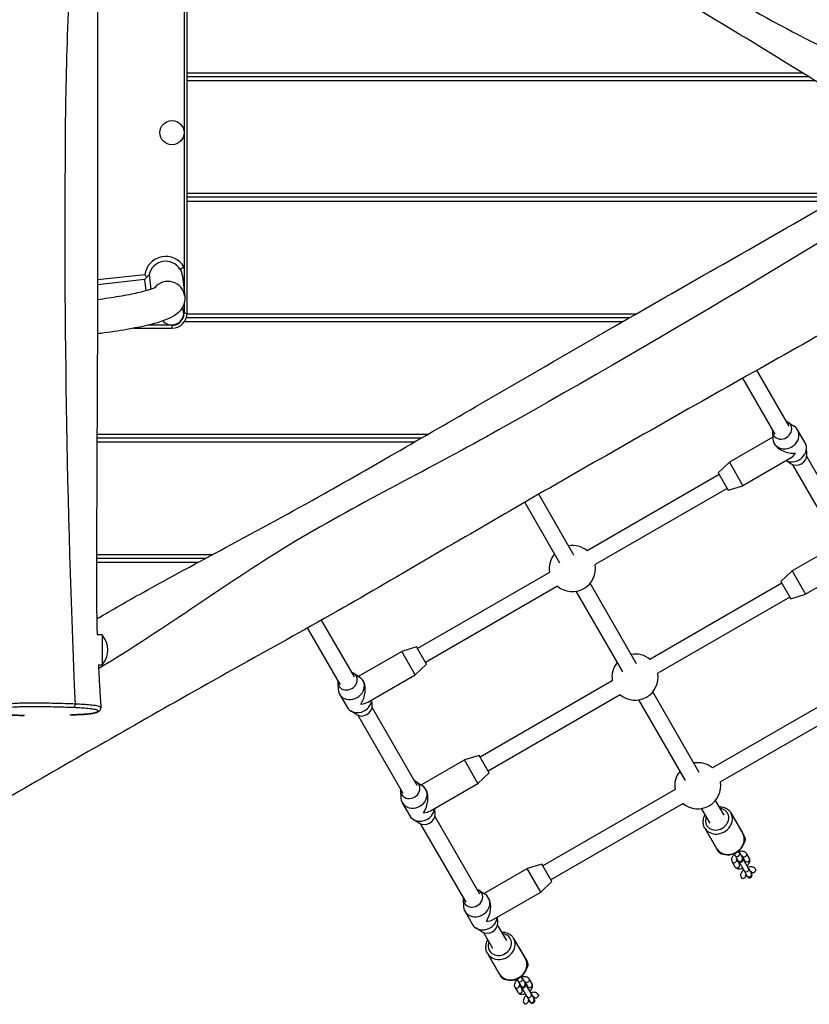
# Model space of a CAD drawing. Units: millimetres. Extents: x 628 to 6822, y 2927 to 8665.
# Drawn here: x 3685 to 4472, y 4683 to 5665 of the extents above; entities that cross this region are included whole.
import ezdxf

# ---------------------------------------------------------------- set-up
doc = ezdxf.new("R2010")
doc.units = ezdxf.units.MM
doc.layers.add('SW_Toestellen', color=2, linetype='Continuous')

msp = doc.modelspace()

# ---------------------------------------------------------------- linework, layer by layer
at = {"layer": 'SW_Toestellen'}
for p, q in [((3851.95, 5371.99), (3851.95, 5891.99)), ((3848.95, 5868.67), (3848.95, 5395.32)), ((3851.95, 5611.54), (4465.32, 5611.54)), ((4471.77, 5607.54), (3851.95, 5607.54)), ((4471.77, 5607.54), (3851.95, 5607.54)), ((4478.22, 5603.54), (3851.95, 5603.54)), ((3851.95, 5491.54), (4509.76, 5491.54)), ((4502.74, 5487.54), (3851.95, 5487.54)), ((4502.74, 5487.54), (3851.95, 5487.54)), ((4495.71, 5483.54), (3851.95, 5483.54)), ((3848.95, 5417.97), (3845.07, 5415.75)), ((3809.82, 5410.41), (3762.75, 5405.3)), ((3809.7, 5405.55), (3811.87, 5408.1)), ((3814.25, 5410.27), (3815.81, 5395.86)), ((3847.44, 5409.21), (3849.65, 5388.87)), ((3809.7, 5405.55), (3762.74, 5400.45)), ((3809.7, 5405.55), (3810.92, 5394.38)), ((3848.95, 5396.74), (3848.79, 5396.83)), ((3848.95, 5381.5), (3848.95, 5371.99)), ((3848.95, 5371.99), (3851.95, 5371.99)), ((3851.94, 5371.54), (4300, 5371.54)), ((3836.95, 5359.99), (3812.52, 5359.99)), ((3836.95, 5359.99), (3836.95, 5356.99)), ((4286.1, 5363.54), (3849.34, 5363.54)), ((4293.05, 5367.54), (3851.27, 5367.54)), ((4293.05, 5367.54), (3851.27, 5367.54)), ((3798.52, 5356.99), (3836.95, 5356.99)), ((4451.81, 5259.54), (4419.72, 5315.13)), ((4437.96, 5251.54), (4405.79, 5307.26)), ((4451.06, 5263.14), (4456.97, 5259.31)), ((3762.24, 5251.54), (4092.3, 5251.54)), ((4435.22, 5254), (4435.58, 5246.96)), ((4467.83, 5242.8), (4460.33, 5255.79)), ((4078.41, 5243.54), (3762.2, 5243.54)), ((4085.36, 5247.54), (3762.22, 5247.54)), ((4085.36, 5247.54), (3762.22, 5247.54)), ((4435.51, 5248.39), (4392.38, 5223.49)), ((4437.32, 5241.64), (4436.95, 5242.29)), ((4469.56, 5231.1), (4469.19, 5238.14)), ((4381.14, 5212.96), (4392.38, 5223.49)), ((4392.38, 5223.49), (4405.88, 5200.11)), ((4453.29, 5227.48), (4405.88, 5200.11)), ((4453.72, 5221.95), (4449.01, 5225.01)), ((4514.31, 5151.29), (4469.41, 5229.06)), ((4381.14, 5212.96), (4391.14, 5195.64)), ((4500.46, 5143.29), (4455.56, 5221.06)), ((4382.14, 5211.23), (4250.56, 5135.26)), ((4390.14, 5197.37), (4258.56, 5121.4)), ((4391.14, 5195.64), (4405.88, 5200.11)), ((4223.56, 5122.89), (4188.51, 5183.6)), ((4237.42, 5130.89), (4202.36, 5191.6)), ((4498.01, 5140.14), (4454.88, 5115.24)), ((3862.67, 5123.54), (3761.64, 5123.54)), ((3870.12, 5127.54), (3761.65, 5127.54)), ((3870.12, 5127.54), (3761.65, 5127.54)), ((3761.66, 5131.54), (3877.57, 5131.54)), ((4213.21, 5113.69), (4081.62, 5037.73)), ((4443.64, 5104.71), (4454.88, 5115.24)), ((4454.88, 5115.24), (4468.38, 5091.85)), ((4515.79, 5119.23), (4468.38, 5091.85)), ((4443.64, 5104.71), (4453.64, 5087.38)), ((4221.21, 5099.84), (4089.62, 5023.87)), ((4286.06, 5014.63), (4239.73, 5094.87)), ((4299.92, 5022.63), (4253.59, 5102.87)), ((4444.64, 5102.97), (4313.06, 5027.01)), ((4452.64, 5089.12), (4321.06, 5013.15)), ((4453.64, 5087.38), (4468.38, 5091.85)), ((4018.8, 5009.54), (3986.08, 5066.22)), ((4004.95, 5001.54), (3972.13, 5058.37)), ((3767.45, 5051.34), (3762.29, 5051.34)), ((3767.45, 5051.34), (3767.45, 5021.34)), ((4022.75, 5010.09), (4065.88, 5034.99)), ((4080.62, 5039.46), (4065.88, 5034.99)), ((4079.38, 5011.61), (4065.88, 5034.99)), ((4090.62, 5022.14), (4080.62, 5039.46)), ((3767.45, 5021.34), (3763.6, 5021.34)), ((4090.62, 5022.14), (4079.38, 5011.61)), ((4018.05, 5013.14), (4023.96, 5009.31)), ((4027.32, 5005.79), (4027.69, 5005.14)), ((4031.97, 4984.23), (4079.38, 5011.61)), ((4275.71, 5005.44), (4144.12, 4929.47)), ((4002.2, 5004), (4002.57, 4996.96)), ((4003.93, 4992.29), (4011.43, 4979.3)), ((4036.55, 4981.1), (4036.25, 4986.71)), ((4283.71, 4991.59), (4152.12, 4915.62)), ((4348.56, 4906.38), (4302.23, 4986.62)), ((4362.42, 4914.38), (4316.09, 4994.62)), ((4507.14, 4994.72), (4375.56, 4918.75)), ((3740.7, 4982.41), (3740.7, 4982.41)), ((4020.7, 4971.95), (4014.79, 4975.79)), ((4081.3, 4901.29), (4036.4, 4979.06)), ((4515.14, 4980.86), (4383.56, 4904.9)), ((4067.45, 4893.29), (4022.54, 4971.06)), ((4085.25, 4901.84), (4128.38, 4926.74)), ((4143.12, 4931.21), (4128.38, 4926.74)), ((4141.88, 4903.35), (4128.38, 4926.74)), ((4153.12, 4913.88), (4143.12, 4931.21)), ((4153.12, 4913.88), (4141.88, 4903.35)), ((4080.55, 4904.89), (4086.46, 4901.06)), ((4089.82, 4897.54), (4090.19, 4896.89)), ((4094.47, 4875.98), (4141.88, 4903.35)), ((4064.7, 4895.74), (4065.07, 4888.71)), ((4338.21, 4897.19), (4206.62, 4821.22)), ((4066.43, 4884.04), (4073.93, 4871.05)), ((4099.05, 4872.85), (4098.75, 4878.45)), ((4346.21, 4883.33), (4214.62, 4807.36)), ((4373.2, 4863.7), (4364.73, 4878.37)), ((4387.06, 4871.7), (4378.59, 4886.37)), ((4143.8, 4793.03), (4098.9, 4870.8)), ((4393.87, 4873.9), (4405.62, 4853.55)), ((4083.2, 4863.7), (4077.29, 4867.53)), ((4129.95, 4785.03), (4085.04, 4862.8)), ((4367.89, 4858.9), (4379.64, 4838.55)), ((4399.75, 4863.73), (4407.25, 4850.73)), ((4381.26, 4835.73), (4373.76, 4848.73)), ((4397.07, 4833.36), (4398.08, 4831.61)), ((4398.08, 4831.61), (4400.96, 4826.63)), ((4402.41, 4834.11), (4401.4, 4835.86)), ((4402.41, 4834.11), (4405.29, 4829.13)), ((4407.93, 4826.05), (4405.25, 4830.7)), ((4405.67, 4828.46), (4405.29, 4829.13)), ((4412.26, 4828.55), (4409.39, 4833.53)), ((4205.62, 4822.95), (4190.88, 4818.48)), ((4215.62, 4805.63), (4205.62, 4822.95)), ((4395.1, 4825.28), (4397.97, 4820.3)), ((4399.62, 4827.45), (4402.3, 4822.8)), ((4400.96, 4826.63), (4401.34, 4825.96)), ((4401.69, 4825.36), (4407.06, 4816.06)), ((4411.39, 4818.56), (4406.02, 4827.86)), ((4147.75, 4793.58), (4190.88, 4818.48)), ((4204.38, 4795.1), (4190.88, 4818.48)), ((4404.07, 4809.73), (4404.97, 4808.18)), ((4407.06, 4816.06), (4409.93, 4811.09)), ((4408.59, 4811.9), (4409.3, 4810.68)), ((4409.93, 4811.09), (4410.32, 4810.42)), ((4411.39, 4818.56), (4414.26, 4813.59)), ((4414.93, 4813.93), (4414.22, 4815.15)), ((4414.65, 4812.92), (4414.26, 4813.59)), ((4419.26, 4816.43), (4418.36, 4817.98)), ((4215.62, 4805.63), (4204.38, 4795.1)), ((4143.05, 4796.64), (4148.96, 4792.8)), ((4156.97, 4767.73), (4204.38, 4795.1)), ((4127.2, 4787.49), (4127.57, 4780.45)), ((4152.32, 4789.29), (4152.69, 4788.64)), ((4128.93, 4775.79), (4136.43, 4762.8)), ((4161.55, 4764.59), (4161.25, 4770.2)), ((4170.55, 4746.7), (4161.4, 4762.55)), ((4145.7, 4755.45), (4139.79, 4759.28)), ((4156.7, 4738.7), (4147.54, 4754.55)), ((4177.36, 4748.9), (4189.11, 4728.55)), ((4151.38, 4733.9), (4163.13, 4713.55)), ((4183.24, 4738.73), (4190.74, 4725.73)), ((4164.76, 4710.73), (4157.26, 4723.73)), ((4185.9, 4709.11), (4184.89, 4710.86)), ((4180.56, 4708.36), (4181.57, 4706.61)), ((4181.57, 4706.61), (4184.45, 4701.63)), ((4183.11, 4702.45), (4185.8, 4697.8)), ((4184.45, 4701.63), (4184.83, 4700.96)), ((4185.9, 4709.11), (4188.78, 4704.13)), ((4191.43, 4701.05), (4188.74, 4705.7)), ((4189.16, 4703.46), (4188.78, 4704.13)), ((4194.88, 4693.56), (4189.51, 4702.86)), ((4195.76, 4703.55), (4192.88, 4708.53)), ((4178.59, 4700.28), (4181.47, 4695.3)), ((4185.18, 4700.36), (4190.55, 4691.06)), ((4194.88, 4693.56), (4197.75, 4688.59)), ((4202.75, 4691.43), (4201.86, 4692.98)), ((4187.57, 4684.73), (4188.46, 4683.18)), ((4190.55, 4691.06), (4193.42, 4686.09)), ((4192.09, 4686.9), (4192.79, 4685.68)), ((4193.42, 4686.09), (4193.81, 4685.42)), ((4198.42, 4688.93), (4197.72, 4690.15)), ((4198.14, 4687.92), (4197.75, 4688.59))]:
    msp.add_line(p, q, dxfattribs=at)
msp.add_circle((3836.95, 5551.99), 12, dxfattribs=at)
for centre, radius, start, end in [((3836.65, 5372.29), 12, 221.72675, 26.97179), ((3836.95, 5371.99), 12, 270, 0), ((3836.95, 5371.99), 15, 270, 0), ((4235.88, 5117.55), 23, 50.35441, 99.64559), ((4235.88, 5117.55), 23, 140.35441, 189.64559), ((4235.88, 5117.55), 23, 230.35441, 9.64559), ((3749.75, 5036.34), 23.2, 319.72739, 40.27261), ((4298.38, 5009.3), 23, 50.35441, 99.64559), ((4298.38, 5009.3), 23, 140.35441, 189.64559), ((4298.38, 5009.3), 23, 230.35441, 9.64559), ((4360.88, 4901.04), 23, 50.35441, 99.64559), ((4360.88, 4901.04), 23, 140.35441, 189.64559), ((4360.88, 4901.04), 23, 230.35441, 9.64559), ((4403.51, 4827.21), 2.5, 210, 30), ((4403.86, 4826.61), 2.5, 201.95215, 210), ((4403.86, 4826.61), 2.5, 30, 38.04785), ((4412.48, 4811.67), 2.5, 210, 30), ((4187, 4702.21), 2.5, 210, 30), ((4187.35, 4701.61), 2.5, 30, 38.04785), ((4187.35, 4701.61), 2.5, 201.95215, 210), ((4195.97, 4686.67), 2.5, 210, 30)]:
    msp.add_arc(centre, radius, start, end, dxfattribs=at)
for centre, major_axis, ratio, start_param, end_param in [((3830.69, 5407.39), (2.3, -21.15), 0.990594, 1.984327, 4.462894), ((3830.75, 5406.81), (1.84, -16.91), 0.990594, 2.017189, 4.400548), ((3830.69, 5407.39), (1.84, -16.91), 0.990594, 1.570796, 1.985715), ((3832.9, 5387.06), (16.75, 1.82), 0.990594, 0, 2.375737), ((3830.69, 5407.39), (2.3, -21.15), 0.990594, 0.92676, 0.938959), ((4444.89, 5255.54), (-8.66, -5), 0.866025, 5.639684, 10.068279), ((4448.64, 5249.04), (-11.69, -6.75), 0.866025, 5.867141, 9.840822), ((4452.39, 5242.55), (15.97, -4.28), 0.57735, 3.665191, 5.235988), ((4456.14, 5236.05), (11.69, 6.75), 0.866025, 3.680502, 6.283185), ((4452.39, 5242.55), (-4.28, -15.97), 0.57735, 0.523599, 1.047198), ((4459.89, 5229.56), (8.66, 5), 0.866025, 3.557637, 5.867141), ((4011.87, 5005.54), (8.66, 5), 0.866025, 2.498092, 6.926686), ((4015.62, 4999.04), (11.69, 6.75), 0.866025, 2.725549, 6.699229), ((4019.37, 4992.55), (-4.28, -15.97), 0.57735, 1.047198, 2.617994), ((4023.12, 4986.05), (-11.69, -6.75), 0.866025, 0, 2.602683), ((3739.31, 4982.19), (-0.13, -3), 0.462415, 0.11472, 1.664589), ((4026.87, 4979.56), (-8.66, -5), 0.866025, 0.416044, 2.725549), ((4019.37, 4992.55), (15.97, -4.28), 0.57735, 5.235988, 5.759587), ((4074.37, 4897.29), (8.66, 5), 0.866025, 2.498092, 6.926686), ((4078.12, 4890.79), (11.69, 6.75), 0.866025, 2.725549, 6.699229), ((4081.87, 4884.3), (-4.28, -15.97), 0.57735, 1.047198, 2.617994), ((4085.62, 4877.8), (-11.69, -6.75), 0.866025, 0, 2.602683), ((4380.13, 4867.7), (10.39, 6), 0.866025, 2.300524, 7.124254), ((4089.37, 4871.3), (-8.66, -5), 0.866025, 0.416044, 2.725549), ((4081.87, 4884.3), (15.97, -4.28), 0.57735, 5.235988, 5.759587), ((4380.88, 4866.4), (-12.99, -7.5), 0.866025, 0, 3.141593), ((4392.63, 4846.05), (12.99, 7.5), 0.866025, 3.141593, 6.283185), ((4405.08, 4849.48), (2.17, 1.25), 0.866025, 5.306148, 6.283185), ((4383.43, 4836.98), (-2.17, -1.25), 0.866025, 0, 0.977037), ((4400.25, 4832.86), (-2.17, -1.25), 0.866025, 0, 3.141593), ((4403.12, 4827.88), (-2.17, -1.25), 0.866025, 0, 3.141593), ((4407.22, 4832.28), (2.17, 1.25), 0.866025, 3.334124, 6.283185), ((4397.26, 4826.53), (-2.17, -1.25), 0.866025, 0, 2.949062), ((4400.14, 4821.55), (2.17, 1.25), 0.866025, 3.141593, 6.283185), ((4410.1, 4827.3), (2.17, 1.25), 0.866025, 3.141593, 6.283185), ((4406.24, 4810.98), (-2.17, -1.25), 0.866025, 0, 2.949062), ((4409.22, 4817.31), (-2.17, -1.25), 0.866025, 0, 3.141593), ((4412.1, 4812.34), (-2.17, -1.25), 0.866025, 0, 3.141593), ((4416.2, 4816.73), (2.17, 1.25), 0.866025, 3.334124, 6.283185), ((4136.87, 4789.03), (8.66, 5), 0.866025, 2.498092, 6.926686), ((4140.62, 4782.54), (11.69, 6.75), 0.866025, 2.725549, 6.699229), ((4144.37, 4776.04), (-4.28, -15.97), 0.57735, 1.047198, 2.617994), ((4148.12, 4769.55), (-11.69, -6.75), 0.866025, 0, 2.602683), ((4151.87, 4763.05), (-8.66, -5), 0.866025, 0.416044, 2.725549), ((4144.37, 4776.04), (15.97, -4.28), 0.57735, 5.235988, 5.759587), ((4163.62, 4742.7), (10.39, 6), 0.866025, 2.300524, 7.124254), ((4164.37, 4741.4), (-12.99, -7.5), 0.866025, 0, 3.141593), ((4176.12, 4721.05), (12.99, 7.5), 0.866025, 3.141593, 6.283185), ((4188.57, 4724.48), (2.17, 1.25), 0.866025, 5.306148, 6.283185), ((4166.92, 4711.98), (-2.17, -1.25), 0.866025, 0, 0.977037), ((4180.76, 4701.53), (-2.17, -1.25), 0.866025, 0, 2.949062), ((4183.74, 4707.86), (-2.17, -1.25), 0.866025, 0, 3.141593), ((4186.61, 4702.88), (-2.17, -1.25), 0.866025, 0, 3.141593), ((4190.72, 4707.28), (2.17, 1.25), 0.866025, 3.334124, 6.283185), ((4193.59, 4702.3), (2.17, 1.25), 0.866025, 3.141593, 6.283185), ((4183.63, 4696.55), (2.17, 1.25), 0.866025, 3.141593, 6.283185), ((4192.71, 4692.31), (-2.17, -1.25), 0.866025, 0, 3.141593), ((4199.69, 4691.73), (2.17, 1.25), 0.866025, 3.334124, 6.283185), ((4189.73, 4685.98), (-2.17, -1.25), 0.866025, 0, 2.949062), ((4195.59, 4687.34), (-2.17, -1.25), 0.866025, 0, 3.141593)]:
    msp.add_ellipse(centre, major_axis=major_axis, ratio=ratio, start_param=start_param, end_param=end_param, dxfattribs=at)
for points, knots in [([(3802.52, 6127.57), (3812.4, 6121.63), (3822.29, 6115.7), (3898.04, 6070.3), (3964.17, 6030.99), (4097.44, 5952.21), (4164.57, 5912.7), (4292.47, 5838.1), (4353.6, 5803.57), (4447.03, 5750.07), (4479.36, 5731.05), (4546.15, 5691.14), (4580.78, 5670.44), (4676.86, 5613.91), (4738.24, 5578.3), (4799.22, 5542.89)], [6.515516, 6.515516, 6.515516, 6.515516, 10.000275, 10.000275, 33.193483, 33.193483, 56.610066, 56.610066, 77.651076, 77.651076, 88.918052, 88.918052, 101.072025, 101.072025, 122.532524, 122.532524, 122.532524, 122.532524]), ([(3705.39, 6079.19), (3881.56, 5987.39), (4054.7, 5891.1), (4291.45, 5750.85), (4355.75, 5707.55), (4491.02, 5632.04), (4563.03, 5601.72), (4630.72, 5563.81), (4630.77, 5563.78), (4630.83, 5563.75)], [0.002994, 0.002994, 0.002994, 0.002994, 0.4610145, 0.4610145, 0.6403687, 0.6403687, 0.8202131, 0.8202131, 0.820354, 0.820354, 0.820354, 0.820354]), ([(3740.7, 4982.41), (3732.12, 5180.87), (3728.94, 5378.97), (3732.03, 5654.12), (3737.38, 5731.46), (3735.13, 5886.36), (3725.39, 5963.88), (3724.38, 6041.46), (3724.37, 6041.52), (3724.37, 6041.58)], [0.002994, 0.002994, 0.002994, 0.002994, 0.4610145, 0.4610145, 0.6403687, 0.6403687, 0.8202131, 0.8202131, 0.820354, 0.820354, 0.820354, 0.820354]), ([(4588.66, 5537.39), (4573.21, 5546.13), (4557.89, 5555.02), (4515.92, 5580.13), (4489.49, 5596.55), (4431.39, 5632.59), (4399.27, 5652.22), (4345.63, 5684.04), (4324.26, 5696.43), (4274.14, 5725.46), (4245.38, 5742.1), (4170.58, 5785.19), (4124.54, 5811.65), (4010.84, 5877.45), (3943.23, 5916.92), (3835.04, 5980.03), (3793.46, 6004.74), (3754.23, 6025.93)], [24.826913, 24.826913, 24.826913, 24.826913, 30.180712, 30.180712, 39.688202, 39.688202, 50.992345, 50.992345, 58.401131, 58.401131, 68.369193, 68.369193, 84.316226, 84.316226, 107.846745, 107.846745, 122.057973, 122.057973, 122.057973, 122.057973]), ([(3768.28, 6018.25), (3768.44, 6000.49), (3768.4, 5982.78), (3767.64, 5933.88), (3766.63, 5902.78), (3764.47, 5834.45), (3763.53, 5796.82), (3762.79, 5734.45), (3762.75, 5709.75), (3762.67, 5651.83), (3762.64, 5618.6), (3762.72, 5532.27), (3762.83, 5479.18), (3762.69, 5347.81), (3762.32, 5269.52), (3761.75, 5144.27), (3761.15, 5095.91), (3762.41, 5051.34)], [24.826913, 24.826913, 24.826913, 24.826913, 30.180712, 30.180712, 39.688202, 39.688202, 50.992345, 50.992345, 58.401131, 58.401131, 68.369193, 68.369193, 84.316226, 84.316226, 107.846745, 107.846745, 122.057973, 122.057973, 122.057973, 122.057973]), ([(4672.89, 5561.38), (4505.31, 5454.71), (4335.34, 5352.91), (4095.51, 5218.01), (4025.86, 5183.98), (3892.83, 5104.58), (3830.56, 5057.38), (3763.89, 5017.72), (3763.83, 5017.69), (3763.78, 5017.65)], [0.002994, 0.002994, 0.002994, 0.002994, 0.4610145, 0.4610145, 0.6403687, 0.6403687, 0.8202131, 0.8202131, 0.820354, 0.820354, 0.820354, 0.820354]), ([(3762.04, 5067.35), (3777.33, 5076.36), (3792.69, 5085.18), (3835.42, 5108.98), (3862.86, 5123.65), (3923.12, 5155.95), (3956.17, 5173.95), (4010.56, 5204.49), (4031.97, 5216.8), (4082.17, 5245.7), (4110.96, 5262.28), (4185.68, 5305.52), (4231.61, 5332.16), (4345.45, 5397.73), (4413.43, 5436.55), (4522.19, 5498.68), (4564.37, 5522.34), (4602.34, 5545.71)], [24.826913, 24.826913, 24.826913, 24.826913, 30.180712, 30.180712, 39.688202, 39.688202, 50.992345, 50.992345, 58.401131, 58.401131, 68.369193, 68.369193, 84.316226, 84.316226, 107.846745, 107.846745, 122.057973, 122.057973, 122.057973, 122.057973]), ([(4666.22, 5453.07), (4656.14, 5447.49), (4646.05, 5441.89), (4568.87, 5398.99), (4501.75, 5361.37), (4366.89, 5285.35), (4299.11, 5246.96), (4170.56, 5173.5), (4110.09, 5137.83), (4017.04, 5083.67), (3984.41, 5065.17), (3916.45, 5027.29), (3881.2, 5007.65), (3784.21, 4952.71), (3722.68, 4917.35), (3661.52, 4882.25)], [6.515516, 6.515516, 6.515516, 6.515516, 10.000275, 10.000275, 33.193483, 33.193483, 56.610066, 56.610066, 77.651076, 77.651076, 88.918052, 88.918052, 101.072025, 101.072025, 122.532524, 122.532524, 122.532524, 122.532524]), ([(3809.82, 5410.41), (3810.46, 5409.66), (3811.12, 5408.91), (3811.82, 5408.16), (3811.84, 5408.13), (3811.87, 5408.1)], [-0.7352503, -0.7352503, -0.7352503, -0.7352503, -0.3699214, -0.3699214, -0.3570048, -0.3570048, -0.3570048, -0.3570048]), ([(3821.29, 5398.06), (3821.29, 5398.06), (3821.18, 5397.99), (3820.5, 5397.64), (3819.47, 5397.18), (3815.99, 5395.88), (3813.1, 5394.96), (3805.33, 5392.87), (3800.12, 5391.67), (3787.98, 5389.25), (3780.94, 5388.04), (3769.99, 5386.42), (3766.37, 5385.93), (3762.71, 5385.46)], [6.548976, 6.548976, 6.548976, 6.548976, 6.609506, 6.609506, 6.762378, 6.762378, 6.986785, 6.986785, 7.264493, 7.264493, 7.565588, 7.565588, 7.709419, 7.709419, 7.709419, 7.709419]), ([(3849.65, 5388.87), (3849.9, 5386.61), (3849.69, 5384.33), (3848.64, 5380.17), (3847.76, 5378.36), (3845.67, 5375.01), (3844.43, 5373.68), (3841.31, 5370.78), (3839.54, 5369.66), (3831.59, 5365.18), (3824.93, 5363.16), (3809.15, 5359.09), (3800.98, 5357.38), (3783.83, 5354.35), (3774.96, 5353.03), (3764.82, 5351.76), (3763.72, 5351.63), (3762.62, 5351.5)], [6.268332, 6.268332, 6.268332, 6.268332, 6.319195, 6.319195, 6.375603, 6.375603, 6.449631, 6.449631, 6.576855, 6.576855, 7.025147, 7.025147, 7.387497, 7.387497, 7.722139, 7.722139, 7.762598, 7.762598, 7.762598, 7.762598]), ([(3763.59, 5021.47), (3763.69, 5019.5), (3763.79, 5017.53), (3764.2, 5009.62), (3764.54, 5003.65), (3765.28, 4991.4), (3765.68, 4985.13), (3766.09, 4978.85)], [125.178668, 125.178668, 125.178668, 125.178668, 125.781295, 125.781295, 127.590034, 127.590034, 129.482137, 129.482137, 129.482137, 129.482137]), ([(3649.04, 4977.73), (3649.03, 4977.17), (3649.18, 4976.61), (3649.63, 4975.69), (3649.93, 4975.35), (3650.68, 4974.66), (3651.11, 4974.44), (3652.43, 4973.84), (3653.4, 4973.6), (3655.66, 4973.16), (3656.83, 4972.97), (3659.38, 4972.65), (3660.72, 4972.5), (3663.7, 4972.23), (3665.35, 4972.1), (3668.99, 4971.85), (3671, 4971.73), (3675.42, 4971.51), (3677.84, 4971.41), (3683.17, 4971.22), (3686.09, 4971.14), (3689.19, 4971.08), (3689.32, 4971.08), (3689.46, 4971.08)], [-15.492073, -15.492073, -15.492073, -15.492073, -15.340626, -15.340626, -15.16978, -15.16978, -14.878605, -14.878605, -14.239389, -14.239389, -13.720991, -13.720991, -13.25027, -13.25027, -12.761412, -12.761412, -12.230139, -12.230139, -11.630905, -11.630905, -10.951199, -10.951199, -10.920535, -10.920535, -10.920535, -10.920535]), ([(3740.7, 4982.41), (3737.35, 4982.56), (3733.89, 4982.68), (3726.85, 4982.9), (3723.28, 4983), (3716.36, 4983.16), (3712.96, 4983.23), (3706.09, 4983.35), (3702.61, 4983.4), (3697.23, 4983.42), (3695.41, 4983.42), (3691.77, 4983.38), (3689.94, 4983.35), (3686.07, 4983.24), (3684.04, 4983.16), (3680.28, 4982.96), (3678.53, 4982.84), (3674.63, 4982.55), (3672.55, 4982.37), (3668.6, 4981.97), (3666.74, 4981.76), (3663.72, 4981.39), (3662.51, 4981.23), (3659.3, 4980.78), (3657.45, 4980.48), (3654.62, 4979.94), (3653.54, 4979.71), (3651.04, 4979.07), (3649.88, 4978.65), (3649.15, 4978.05), (3649.05, 4977.89), (3649.04, 4977.73)], [-25.194392, -25.194392, -25.194392, -25.194392, -24.369277, -24.369277, -23.544161, -23.544161, -22.773131, -22.773131, -22.0021, -22.0021, -21.623051, -21.623051, -21.244002, -21.244002, -20.789429, -20.789429, -20.334857, -20.334857, -19.682856, -19.682856, -19.00858, -19.00858, -18.516818, -18.516818, -17.630447, -17.630447, -16.985135, -16.985135, -15.892745, -15.892745, -15.492073, -15.492073, -15.492073, -15.492073]), ([(3689.97, 4971.07), (3689.81, 4971.08), (3689.65, 4971.08), (3686.62, 4971.14), (3683.78, 4971.21), (3679.22, 4971.37), (3677.45, 4971.43), (3673.93, 4971.59), (3672.16, 4971.68), (3668.75, 4971.88), (3667.11, 4971.98), (3663.45, 4972.26), (3661.53, 4972.44), (3657.75, 4972.86), (3656.04, 4973.12), (3653.76, 4973.61), (3653.03, 4973.83), (3652.23, 4974.23), (3652.05, 4974.41), (3651.96, 4974.77), (3652.06, 4974.95), (3652.78, 4975.52), (3653.89, 4975.91), (3656.3, 4976.53), (3657.34, 4976.75), (3660.09, 4977.27), (3661.88, 4977.57), (3665, 4978.02), (3666.18, 4978.19), (3669.11, 4978.56), (3670.91, 4978.77), (3674.71, 4979.17), (3676.7, 4979.35), (3680.37, 4979.64), (3681.98, 4979.75), (3685.41, 4979.93), (3687.23, 4980.01), (3690.69, 4980.11), (3692.32, 4980.14), (3695.63, 4980.17), (3697.31, 4980.17), (3702.34, 4980.15), (3705.7, 4980.1), (3712.38, 4979.98), (3715.71, 4979.91), (3722.48, 4979.76), (3725.97, 4979.67), (3732.8, 4979.46), (3736.14, 4979.34), (3739.34, 4979.21)], [10.884158, 10.884158, 10.884158, 10.884158, 10.920324, 10.920324, 11.582523, 11.582523, 12.01491, 12.01491, 12.469819, 12.469819, 12.924729, 12.924729, 13.54956, 13.54956, 14.318778, 14.318778, 14.932842, 14.932842, 15.412793, 15.412793, 15.892745, 15.892745, 16.985135, 16.985135, 17.630447, 17.630447, 18.516818, 18.516818, 19.00858, 19.00858, 19.682856, 19.682856, 20.334857, 20.334857, 20.789429, 20.789429, 21.244002, 21.244002, 21.623051, 21.623051, 22.0021, 22.0021, 22.773131, 22.773131, 23.544161, 23.544161, 24.369277, 24.369277, 25.194392, 25.194392, 25.194392, 25.194392]), ([(3739.34, 4979.21), (3741.88, 4979.1), (3744.37, 4978.97), (3749.09, 4978.67), (3751.32, 4978.5), (3755.16, 4978.11), (3756.82, 4977.9), (3759.06, 4977.51), (3759.81, 4977.36), (3761.24, 4976.99), (3761.84, 4976.78), (3762.7, 4976.35), (3762.96, 4976.13), (3763.25, 4975.6), (3763.13, 4975.29), (3762.52, 4974.74), (3762.12, 4974.5), (3761.12, 4974.06), (3760.56, 4973.86), (3759.28, 4973.49), (3758.58, 4973.32), (3756.86, 4972.99), (3755.83, 4972.84), (3753.6, 4972.58), (3752.51, 4972.48), (3750.12, 4972.29), (3748.83, 4972.2), (3744.6, 4971.95), (3741.48, 4971.8), (3737.3, 4971.62), (3736.3, 4971.58), (3735.29, 4971.54)], [-0.914323, -0.914323, -0.914323, -0.914323, -0.258458, -0.258458, 0.426019, 0.426019, 1.095888, 1.095888, 1.537546, 1.537546, 2.099237, 2.099237, 2.660929, 2.660929, 3.474104, 3.474104, 4.105573, 4.105573, 4.65654, 4.65654, 5.135359, 5.135359, 5.614179, 5.614179, 5.973373, 5.973373, 6.332568, 6.332568, 7.126294, 7.126294, 7.373357, 7.373357, 7.373357, 7.373357]), ([(3735.85, 4971.56), (3736.57, 4971.58), (3737.28, 4971.61), (3740.38, 4971.74), (3742.72, 4971.85), (3746.4, 4972.04), (3747.78, 4972.12), (3750.76, 4972.32), (3752.33, 4972.44), (3755.46, 4972.75), (3756.89, 4972.95), (3758.95, 4973.33), (3759.69, 4973.51), (3761.53, 4974.01), (3762.45, 4974.34), (3763.86, 4975.06), (3764.39, 4975.37), (3765.23, 4976.22), (3765.51, 4976.57), (3765.98, 4977.54), (3766.14, 4978.19), (3766.09, 4978.85)], [-7.335124, -7.335124, -7.335124, -7.335124, -7.159086, -7.159086, -6.568216, -6.568216, -6.199517, -6.199517, -5.747085, -5.747085, -5.164748, -5.164748, -4.724826, -4.724826, -3.941042, -3.941042, -3.409978, -3.409978, -3.144445, -3.144445, -2.878913, -2.878913, -2.878913, -2.878913]), ([(3766.09, 4978.85), (3766.09, 4978.94), (3766.06, 4979.02), (3765.89, 4979.33), (3765.62, 4979.55), (3764.71, 4979.98), (3764.08, 4980.19), (3762.56, 4980.55), (3761.75, 4980.7), (3759.34, 4981.08), (3757.55, 4981.29), (3753.41, 4981.68), (3751.02, 4981.85), (3745.99, 4982.16), (3743.36, 4982.29), (3740.7, 4982.41)], [-2.878913, -2.878913, -2.878913, -2.878913, -2.660929, -2.660929, -2.099237, -2.099237, -1.537546, -1.537546, -1.095888, -1.095888, -0.426019, -0.426019, 0.258458, 0.258458, 0.914292, 0.914292, 0.914292, 0.914292]), ([(4382.14, 4880.22), (4382.64, 4880.22), (4383.13, 4880.2), (4385.17, 4880.03), (4386.68, 4879.65), (4389.43, 4878.44), (4390.67, 4877.62), (4392.57, 4875.82), (4393.29, 4874.9), (4393.87, 4873.9)], [6.8586436, 6.8586436, 6.8586436, 6.8586436, 6.9624718, 6.9624718, 7.2882717, 7.2882717, 7.6036342, 7.6036342, 7.8539816, 7.8539816, 7.8539816, 7.8539816]), ([(4367.89, 4858.9), (4367.19, 4860.11), (4366.71, 4861.44), (4366.21, 4864.22), (4366.2, 4865.66), (4366.65, 4868.55), (4367.12, 4869.99), (4367.95, 4871.64), (4368.11, 4871.93), (4368.29, 4872.22)], [4.712389, 4.712389, 4.712389, 4.712389, 5.0143824, 5.0143824, 5.3209337, 5.3209337, 5.6378239, 5.6378239, 5.707727, 5.707727, 5.707727, 5.707727]), ([(4379.64, 4838.55), (4380.34, 4837.34), (4381.25, 4836.26), (4383.4, 4834.44), (4384.65, 4833.7), (4387.38, 4832.65), (4388.86, 4832.34), (4391.92, 4832.17), (4393.5, 4832.33), (4396.6, 4833.1), (4398.11, 4833.73), (4400.89, 4835.38), (4402.17, 4836.41), (4404.35, 4838.78), (4405.25, 4840.12), (4406.58, 4842.95), (4407.01, 4844.45), (4407.33, 4847.43), (4407.24, 4848.92), (4406.63, 4851.46), (4406.2, 4852.55), (4405.62, 4853.55)], [1.570796, 1.570796, 1.570796, 1.570796, 1.87279, 1.87279, 2.179341, 2.179341, 2.496231, 2.496231, 2.822887, 2.822887, 3.155131, 3.155131, 3.488945, 3.488945, 3.820879, 3.820879, 4.146679, 4.146679, 4.462042, 4.462042, 4.712389, 4.712389, 4.712389, 4.712389]), ([(4407.25, 4850.73), (4407.66, 4850.01), (4407.91, 4849.2), (4408.08, 4847.46), (4407.97, 4846.53), (4407.44, 4844.67), (4407.01, 4843.73), (4406.44, 4842.82)], [0, 0, 0, 0, 0.2220444, 0.2220444, 0.4752138, 0.4752138, 0.7479047, 0.7479047, 0.7479047, 0.7479047]), ([(4388.52, 4832.47), (4387.9, 4832.45), (4387.3, 4832.48), (4385.41, 4832.7), (4384.18, 4833.08), (4382.37, 4834.28), (4381.72, 4834.95), (4381.26, 4835.73)], [2.3936879, 2.3936879, 2.3936879, 2.3936879, 2.5510787, 2.5510787, 2.8989795, 2.8989795, 3.1415927, 3.1415927, 3.1415927, 3.1415927]), ([(4397.51, 4832.61), (4397.09, 4832.24), (4396.7, 4831.86), (4395.78, 4830.81), (4395.31, 4830.11), (4394.69, 4828.62), (4394.5, 4827.83), (4394.62, 4826.43), (4394.78, 4825.86), (4395.07, 4825.33), (4395.08, 4825.3), (4395.1, 4825.28)], [8.215769, 8.215769, 8.215769, 8.215769, 8.458205, 8.458205, 8.844287, 8.844287, 9.192591, 9.192591, 9.413711, 9.413711, 9.424778, 9.424778, 9.424778, 9.424778]), ([(4409.39, 4833.53), (4409.14, 4833.96), (4408.81, 4834.33), (4408.03, 4834.97), (4407.57, 4835.21), (4406.51, 4835.59), (4405.9, 4835.68), (4404.48, 4835.72), (4403.67, 4835.62), (4402.51, 4835.33), (4402.17, 4835.22), (4401.84, 4835.11)], [6.283185, 6.283185, 6.283185, 6.283185, 6.47249, 6.47249, 6.683016, 6.683016, 6.962345, 6.962345, 7.335388, 7.335388, 7.492194, 7.492194, 7.492194, 7.492194]), ([(4405.42, 4830.67), (4405.42, 4830.67), (4405.42, 4830.67), (4405.38, 4830.68), (4405.31, 4830.69), (4405.08, 4830.71), (4404.92, 4830.7), (4404.64, 4830.67), (4404.53, 4830.66), (4404.42, 4830.64)], [6.6790971, 6.6790971, 6.6790971, 6.6790971, 6.7439878, 6.7439878, 6.9316518, 6.9316518, 7.1287274, 7.1287274, 7.2341442, 7.2341442, 7.2341442, 7.2341442]), ([(4397.97, 4820.3), (4398.22, 4819.87), (4398.55, 4819.49), (4399.33, 4818.85), (4399.79, 4818.61), (4400.85, 4818.23), (4401.46, 4818.14), (4402.88, 4818.1), (4403.69, 4818.2), (4404.85, 4818.49), (4405.19, 4818.6), (4405.53, 4818.71)], [3.141593, 3.141593, 3.141593, 3.141593, 3.330897, 3.330897, 3.541424, 3.541424, 3.820753, 3.820753, 4.193795, 4.193795, 4.350602, 4.350602, 4.350602, 4.350602]), ([(4400.08, 4828.14), (4399.99, 4828.02), (4399.9, 4827.91), (4399.72, 4827.65), (4399.65, 4827.51), (4399.57, 4827.33), (4399.56, 4827.28), (4399.56, 4827.28), (4399.56, 4827.28), (4399.56, 4827.28)], [8.4738191, 8.4738191, 8.4738191, 8.4738191, 8.6114301, 8.6114301, 8.8272365, 8.8272365, 9.0196861, 9.0196861, 9.0288661, 9.0288661, 9.0288661, 9.0288661]), ([(4402.11, 4823.12), (4402.13, 4823.12), (4402.15, 4823.12), (4402.28, 4823.11), (4402.44, 4823.12), (4402.72, 4823.15), (4402.83, 4823.16), (4402.95, 4823.18)], [3.7582265, 3.7582265, 3.7582265, 3.7582265, 3.7900591, 3.7900591, 3.9871347, 3.9871347, 4.0925515, 4.0925515, 4.0925515, 4.0925515]), ([(4407.28, 4825.68), (4407.37, 4825.8), (4407.46, 4825.91), (4407.63, 4826.15), (4407.7, 4826.28), (4407.74, 4826.37)], [5.3322264, 5.3322264, 5.3322264, 5.3322264, 5.4698375, 5.4698375, 5.6665515, 5.6665515, 5.6665515, 5.6665515]), ([(4409.86, 4821.21), (4410.28, 4821.58), (4410.67, 4821.96), (4411.58, 4823.01), (4412.05, 4823.71), (4412.67, 4825.2), (4412.86, 4825.99), (4412.74, 4827.39), (4412.58, 4827.96), (4412.29, 4828.49), (4412.28, 4828.52), (4412.26, 4828.55)], [5.074176, 5.074176, 5.074176, 5.074176, 5.316612, 5.316612, 5.702695, 5.702695, 6.050998, 6.050998, 6.272119, 6.272119, 6.283185, 6.283185, 6.283185, 6.283185]), ([(4418.36, 4817.98), (4418.11, 4818.41), (4417.78, 4818.79), (4417, 4819.42), (4416.55, 4819.66), (4415.49, 4820.04), (4414.88, 4820.14), (4413.45, 4820.18), (4412.64, 4820.07), (4411.49, 4819.78), (4411.15, 4819.68), (4410.81, 4819.56)], [0, 0, 0, 0, 0.189304, 0.189304, 0.399831, 0.399831, 0.67916, 0.67916, 1.052202, 1.052202, 1.209009, 1.209009, 1.209009, 1.209009]), ([(4406.48, 4817.06), (4406.06, 4816.7), (4405.67, 4816.32), (4404.76, 4815.26), (4404.29, 4814.56), (4403.66, 4813.07), (4403.48, 4812.28), (4403.59, 4810.88), (4403.75, 4810.31), (4404.04, 4809.78), (4404.06, 4809.76), (4404.07, 4809.73)], [1.932584, 1.932584, 1.932584, 1.932584, 2.175019, 2.175019, 2.561102, 2.561102, 2.909405, 2.909405, 3.130526, 3.130526, 3.141593, 3.141593, 3.141593, 3.141593]), ([(4409.06, 4812.59), (4408.96, 4812.48), (4408.88, 4812.37), (4408.7, 4812.11), (4408.62, 4811.97), (4408.54, 4811.79), (4408.53, 4811.74), (4408.53, 4811.73), (4408.53, 4811.73), (4408.53, 4811.73)], [2.1906338, 2.1906338, 2.1906338, 2.1906338, 2.3282448, 2.3282448, 2.5440512, 2.5440512, 2.7365008, 2.7365008, 2.7456808, 2.7456808, 2.7456808, 2.7456808]), ([(4414.4, 4815.12), (4414.4, 4815.12), (4414.39, 4815.12), (4414.35, 4815.13), (4414.28, 4815.15), (4414.05, 4815.16), (4413.9, 4815.16), (4413.61, 4815.13), (4413.5, 4815.11), (4413.39, 4815.09)], [0.3959118, 0.3959118, 0.3959118, 0.3959118, 0.4608025, 0.4608025, 0.6484665, 0.6484665, 0.8455421, 0.8455421, 0.9509589, 0.9509589, 0.9509589, 0.9509589]), ([(4165.64, 4755.22), (4166.13, 4755.22), (4166.63, 4755.2), (4168.66, 4755.03), (4170.17, 4754.65), (4172.92, 4753.44), (4174.16, 4752.62), (4176.06, 4750.82), (4176.79, 4749.9), (4177.36, 4748.9)], [6.8586436, 6.8586436, 6.8586436, 6.8586436, 6.9624718, 6.9624718, 7.2882717, 7.2882717, 7.6036342, 7.6036342, 7.8539816, 7.8539816, 7.8539816, 7.8539816]), ([(4151.38, 4733.9), (4150.69, 4735.11), (4150.2, 4736.44), (4149.7, 4739.22), (4149.69, 4740.66), (4150.14, 4743.55), (4150.61, 4744.99), (4151.45, 4746.64), (4151.61, 4746.93), (4151.78, 4747.22)], [4.712389, 4.712389, 4.712389, 4.712389, 5.0143824, 5.0143824, 5.3209337, 5.3209337, 5.6378239, 5.6378239, 5.707727, 5.707727, 5.707727, 5.707727]), ([(4163.13, 4713.55), (4163.83, 4712.34), (4164.74, 4711.26), (4166.9, 4709.44), (4168.14, 4708.7), (4170.87, 4707.65), (4172.35, 4707.34), (4175.42, 4707.17), (4177, 4707.33), (4180.09, 4708.1), (4181.6, 4708.73), (4184.39, 4710.38), (4185.66, 4711.41), (4187.84, 4713.78), (4188.75, 4715.12), (4190.07, 4717.95), (4190.5, 4719.45), (4190.83, 4722.43), (4190.74, 4723.92), (4190.12, 4726.46), (4189.69, 4727.55), (4189.11, 4728.55)], [1.570796, 1.570796, 1.570796, 1.570796, 1.87279, 1.87279, 2.179341, 2.179341, 2.496231, 2.496231, 2.822887, 2.822887, 3.155131, 3.155131, 3.488945, 3.488945, 3.820879, 3.820879, 4.146679, 4.146679, 4.462042, 4.462042, 4.712389, 4.712389, 4.712389, 4.712389]), ([(4190.74, 4725.73), (4191.16, 4725.01), (4191.4, 4724.2), (4191.58, 4722.46), (4191.46, 4721.53), (4190.94, 4719.67), (4190.5, 4718.73), (4189.94, 4717.82)], [0, 0, 0, 0, 0.2220444, 0.2220444, 0.4752138, 0.4752138, 0.7479047, 0.7479047, 0.7479047, 0.7479047]), ([(4172.01, 4707.47), (4171.39, 4707.45), (4170.79, 4707.48), (4168.91, 4707.7), (4167.67, 4708.08), (4165.86, 4709.28), (4165.21, 4709.95), (4164.76, 4710.73)], [2.3936879, 2.3936879, 2.3936879, 2.3936879, 2.5510787, 2.5510787, 2.8989795, 2.8989795, 3.1415927, 3.1415927, 3.1415927, 3.1415927]), ([(4181, 4707.61), (4180.58, 4707.24), (4180.19, 4706.86), (4179.28, 4705.81), (4178.8, 4705.11), (4178.18, 4703.62), (4178, 4702.83), (4178.11, 4701.43), (4178.27, 4700.86), (4178.56, 4700.33), (4178.58, 4700.3), (4178.59, 4700.28)], [8.215769, 8.215769, 8.215769, 8.215769, 8.458205, 8.458205, 8.844287, 8.844287, 9.192591, 9.192591, 9.413711, 9.413711, 9.424778, 9.424778, 9.424778, 9.424778]), ([(4183.58, 4703.14), (4183.48, 4703.02), (4183.4, 4702.91), (4183.22, 4702.65), (4183.14, 4702.51), (4183.06, 4702.33), (4183.05, 4702.28), (4183.05, 4702.28), (4183.05, 4702.28), (4183.05, 4702.28)], [8.4738191, 8.4738191, 8.4738191, 8.4738191, 8.6114301, 8.6114301, 8.8272365, 8.8272365, 9.0196861, 9.0196861, 9.0288661, 9.0288661, 9.0288661, 9.0288661]), ([(4192.88, 4708.53), (4192.63, 4708.96), (4192.3, 4709.33), (4191.52, 4709.97), (4191.07, 4710.21), (4190.01, 4710.59), (4189.39, 4710.68), (4187.97, 4710.72), (4187.16, 4710.62), (4186.01, 4710.33), (4185.67, 4710.22), (4185.33, 4710.11)], [6.283185, 6.283185, 6.283185, 6.283185, 6.47249, 6.47249, 6.683016, 6.683016, 6.962345, 6.962345, 7.335388, 7.335388, 7.492194, 7.492194, 7.492194, 7.492194]), ([(4188.92, 4705.67), (4188.92, 4705.67), (4188.91, 4705.67), (4188.87, 4705.68), (4188.8, 4705.69), (4188.57, 4705.71), (4188.41, 4705.7), (4188.13, 4705.67), (4188.02, 4705.66), (4187.91, 4705.64)], [6.6790971, 6.6790971, 6.6790971, 6.6790971, 6.7439878, 6.7439878, 6.9316518, 6.9316518, 7.1287274, 7.1287274, 7.2341442, 7.2341442, 7.2341442, 7.2341442]), ([(4190.77, 4700.68), (4190.87, 4700.8), (4190.95, 4700.91), (4191.12, 4701.15), (4191.19, 4701.28), (4191.24, 4701.37)], [5.3322264, 5.3322264, 5.3322264, 5.3322264, 5.4698375, 5.4698375, 5.6665515, 5.6665515, 5.6665515, 5.6665515]), ([(4193.35, 4696.21), (4193.77, 4696.58), (4194.16, 4696.96), (4195.07, 4698.01), (4195.54, 4698.71), (4196.17, 4700.2), (4196.35, 4700.99), (4196.24, 4702.39), (4196.08, 4702.96), (4195.78, 4703.49), (4195.77, 4703.52), (4195.76, 4703.55)], [5.074176, 5.074176, 5.074176, 5.074176, 5.316612, 5.316612, 5.702695, 5.702695, 6.050998, 6.050998, 6.272119, 6.272119, 6.283185, 6.283185, 6.283185, 6.283185]), ([(4181.47, 4695.3), (4181.72, 4694.87), (4182.05, 4694.49), (4182.83, 4693.85), (4183.28, 4693.61), (4184.34, 4693.23), (4184.95, 4693.14), (4186.38, 4693.1), (4187.19, 4693.2), (4188.34, 4693.49), (4188.68, 4693.6), (4189.02, 4693.71)], [3.141593, 3.141593, 3.141593, 3.141593, 3.330897, 3.330897, 3.541424, 3.541424, 3.820753, 3.820753, 4.193795, 4.193795, 4.350602, 4.350602, 4.350602, 4.350602]), ([(4185.61, 4698.12), (4185.62, 4698.12), (4185.64, 4698.12), (4185.78, 4698.11), (4185.93, 4698.12), (4186.22, 4698.15), (4186.33, 4698.16), (4186.44, 4698.18)], [3.7582265, 3.7582265, 3.7582265, 3.7582265, 3.7900591, 3.7900591, 3.9871347, 3.9871347, 4.0925515, 4.0925515, 4.0925515, 4.0925515]), ([(4189.97, 4692.06), (4189.55, 4691.7), (4189.16, 4691.32), (4188.25, 4690.26), (4187.78, 4689.56), (4187.16, 4688.07), (4186.97, 4687.28), (4187.09, 4685.88), (4187.25, 4685.31), (4187.54, 4684.78), (4187.55, 4684.76), (4187.57, 4684.73)], [1.932584, 1.932584, 1.932584, 1.932584, 2.175019, 2.175019, 2.561102, 2.561102, 2.909405, 2.909405, 3.130526, 3.130526, 3.141593, 3.141593, 3.141593, 3.141593]), ([(4201.86, 4692.98), (4201.61, 4693.41), (4201.28, 4693.79), (4200.49, 4694.42), (4200.04, 4694.66), (4198.98, 4695.04), (4198.37, 4695.14), (4196.95, 4695.18), (4196.13, 4695.07), (4194.98, 4694.78), (4194.64, 4694.68), (4194.3, 4694.56)], [0, 0, 0, 0, 0.189304, 0.189304, 0.399831, 0.399831, 0.67916, 0.67916, 1.052202, 1.052202, 1.209009, 1.209009, 1.209009, 1.209009]), ([(4192.55, 4687.59), (4192.46, 4687.48), (4192.37, 4687.37), (4192.19, 4687.11), (4192.12, 4686.97), (4192.04, 4686.79), (4192.03, 4686.74), (4192.03, 4686.73), (4192.03, 4686.73), (4192.03, 4686.73)], [2.1906338, 2.1906338, 2.1906338, 2.1906338, 2.3282448, 2.3282448, 2.5440512, 2.5440512, 2.7365008, 2.7365008, 2.7456808, 2.7456808, 2.7456808, 2.7456808]), ([(4197.89, 4690.12), (4197.89, 4690.12), (4197.89, 4690.12), (4197.85, 4690.13), (4197.77, 4690.15), (4197.55, 4690.16), (4197.39, 4690.16), (4197.11, 4690.13), (4197, 4690.11), (4196.88, 4690.09)], [0.3959118, 0.3959118, 0.3959118, 0.3959118, 0.4608025, 0.4608025, 0.6484665, 0.6484665, 0.8455421, 0.8455421, 0.9509589, 0.9509589, 0.9509589, 0.9509589])]:
    msp.add_open_spline(points, degree=3, knots=knots, dxfattribs=at)
msp.add_open_spline([(3811.87, 5408.1), (3812.64, 5408.8), (3813.44, 5409.52), (3814.25, 5410.27)], degree=3, dxfattribs=at)

doc.saveas('drawing.dxf')
